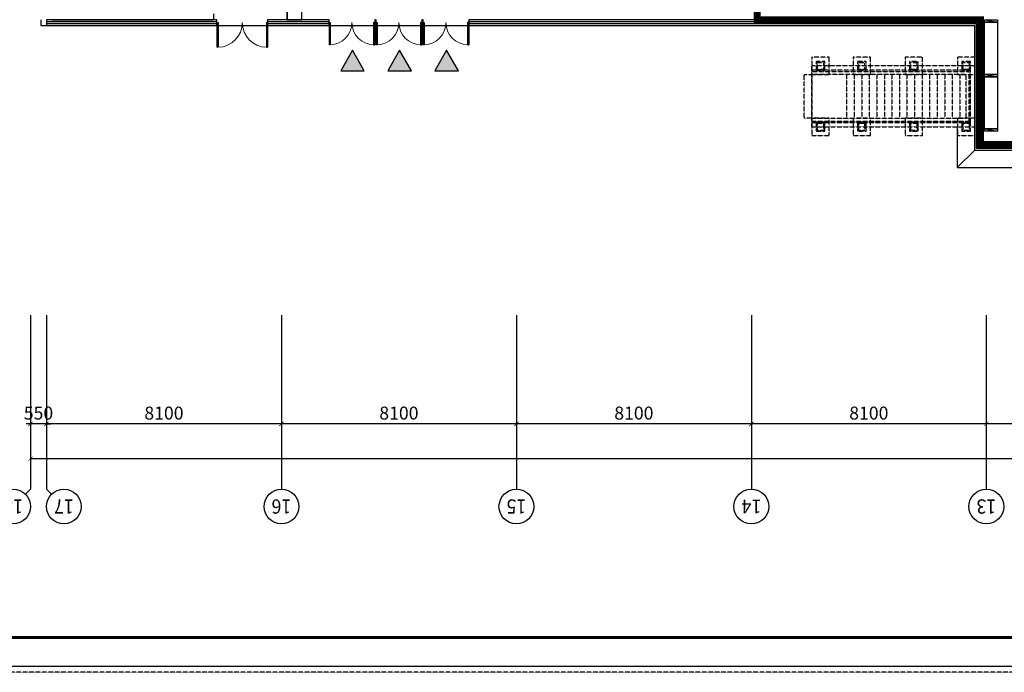
# Model space of a CAD drawing. Units: millimetres. Extents: x 3593685 to 7423722, y -206400 to 43830.
# Drawn here: x 3659876 to 3693819, y -82231 to -59720 of the extents above; entities that cross this region are included whole.
import ezdxf
from ezdxf.enums import TextEntityAlignment as Align

# ---------------------------------------------------------------- set-up
doc = ezdxf.new("R2010")
doc.units = ezdxf.units.MM
doc.header["$LTSCALE"] = 16
doc.linetypes.add('CENTER', pattern=[2, 1.25, -0.25, 0.25, -0.25])
doc.linetypes.add('DASH', pattern=[0.35, 0.25, -0.1])
for name, color, linetype in [('0-J-门窗', 8, 'Continuous'), ('0-竖井', 7, 'DASH'), ('AXIS', 3, 'Continuous'), ('AXIS_TEXT', 7, 'Continuous'), ('COLUMN', 9, 'Continuous'), ('CURTWALL', 8, 'Continuous'), ('TUKUANG', 135, 'Continuous'), ('TWT_TEXT', 7, 'Continuous'), ('WALL', 11, 'Continuous'), ('WINDOW', 8, 'Continuous'), ('散水', 8, 'Continuous')]:
    doc.layers.add(name, color=color, linetype=linetype)
doc.layers.add('排液管', color=4, linetype='CENTER', lineweight=25)
doc.styles.add('_TCH_AXIS', font='COMPLEX', dxfattribs={"bigfont": 'GBCBIG'})
doc.styles.add('_TCH_DIM_T3', font='SIMPLEX', dxfattribs={"width": 0.705882, "bigfont": 'GBCBIG'})
doc.styles.add('COMPLEX', font='COMPLEX')
doc.dimstyles.new('_TCH_ARCH&&150', dxfattribs={"dimtxt": 446.25, "dimasz": 150, "dimexe": 375, "dimexo": 450, "dimgap": 150, "dimtad": 1, "dimdec": 0, "dimzin": 0, "dimdsep": 46, "dimtxsty": '_TCH_DIM_T3', "dimblk": 'ARCHTICK', "dimcen": 0.09, "dimclrt": 7, "dimazin": 2, "dimtfac": 1, "dimtdec": 0, "dimtix": 1, "dimtmove": 2, "dimatfit": 3, "dimfxl": 1, "dimtolj": 1, "dimtzin": 0, "dimarcsym": 0})

# ---------------------------------------------------------------- blocks, each defined once
blk = doc.blocks.new('LZ')
at = {"layer": '排液管', "color": 0, "linetype": 'ByBlock', "lineweight": -3, "ltscale": 53.178551}
blk.add_line((3677199, -55020), (3677279, -54570), dxfattribs=at)
blk.add_lwpolyline([(3677199, -54570), (3677279, -54570), (3677279, -55020), (3677199, -55020)], close=True, dxfattribs=at)
blk = doc.blocks.new('_AXISO')
blk.add_circle((0, 0), 0.5)
at = {"layer": 'AXIS_TEXT', "style": 'COMPLEX', "width": 1.041667}
blk.add_attdef('A', text='', height=0.56, dxfattribs=at).set_placement((-0.25, -0.28), (0.25, -0.28), align=Align.FIT)
blk = doc.blocks.new('_ARCHTICK')
at = {"color": 0, "linetype": 'ByBlock', "const_width": 0.15}
blk.add_lwpolyline([(-0.5, -0.5), (0.5, 0.5)], dxfattribs=at)
blk = doc.blocks.new('*D709')
at = {"layer": 'AXIS', "color": 0, "lineweight": -2, "transparency": 16777216}
for p, q in [((3660249, -70362), (3660249, -75237)), ((3774199, -70362), (3774199, -75237)), ((3774199, -74862), (3660249, -74862))]:
    blk.add_line(p, q, dxfattribs=at)
at = {"layer": 'Defpoints', "color": 0, "lineweight": -3, "transparency": 16777216}
for p in [(3660249, -69912), (3774199, -69912), (3660249, -74862)]:
    blk.add_point(p, dxfattribs=at)
at = {"layer": 'AXIS', "color": 0, "lineweight": -2, "transparency": 16777216, "xscale": 150, "yscale": 150, "zscale": 150}
for p, rotation in [((3660249, -74862), 179.9999999944417), ((3774199, -74862), 359.9999999944417)]:
    blk.add_blockref('_ARCHTICK', p, dxfattribs=dict(at, rotation=rotation))
at = {"layer": 'AXIS', "color": 7, "transparency": 16777216, "insert": (3717224, -74489), "char_height": 446.2, "attachment_point": 5, "rotation": 360, "style": '_TCH_DIM_T3'}
blk.add_mtext('\\A1;113950', dxfattribs=at)
blk = doc.blocks.new('*D720')
at = {"layer": 'AXIS', "color": 0, "lineweight": -2, "transparency": 16777216}
for p, q in [((3693199, -70362), (3693199, -74037)), ((3700749, -70362), (3700749, -74037)), ((3700749, -73662), (3693199, -73662))]:
    blk.add_line(p, q, dxfattribs=at)
at = {"layer": 'Defpoints', "color": 0, "lineweight": -3, "transparency": 16777216}
for p in [(3693199, -69912), (3700749, -69912), (3693199, -73662)]:
    blk.add_point(p, dxfattribs=at)
at = {"layer": 'AXIS', "color": 0, "lineweight": -2, "transparency": 16777216, "xscale": 150, "yscale": 150, "zscale": 150}
for p, rotation in [((3693199, -73662), 179.9999999944422), ((3700749, -73662), 359.9999999944422)]:
    blk.add_blockref('_ARCHTICK', p, dxfattribs=dict(at, rotation=rotation))
at = {"layer": 'AXIS', "color": 7, "transparency": 16777216, "insert": (3696974, -73289), "char_height": 446.2, "attachment_point": 5, "rotation": 360, "style": '_TCH_DIM_T3'}
blk.add_mtext('\\A1;7550', dxfattribs=at)
blk = doc.blocks.new('*D721')
at = {"layer": 'AXIS', "color": 0, "lineweight": -2, "transparency": 16777216}
for p, q in [((3685099, -70362), (3685099, -74037)), ((3693199, -70362), (3693199, -74037)), ((3693199, -73662), (3685099, -73662))]:
    blk.add_line(p, q, dxfattribs=at)
at = {"layer": 'Defpoints', "color": 0, "lineweight": -3, "transparency": 16777216}
for p in [(3685099, -69912), (3693199, -69912), (3685099, -73662)]:
    blk.add_point(p, dxfattribs=at)
at = {"layer": 'AXIS', "color": 0, "lineweight": -2, "transparency": 16777216, "xscale": 150, "yscale": 150, "zscale": 150}
for p, rotation in [((3685099, -73662), 179.9999999944416), ((3693199, -73662), 359.9999999944416)]:
    blk.add_blockref('_ARCHTICK', p, dxfattribs=dict(at, rotation=rotation))
at = {"layer": 'AXIS', "color": 7, "transparency": 16777216, "insert": (3689149, -73289), "char_height": 446.2, "attachment_point": 5, "rotation": 360, "style": '_TCH_DIM_T3'}
blk.add_mtext('\\A1;8100', dxfattribs=at)
blk = doc.blocks.new('*D722')
at = {"layer": 'AXIS', "color": 0, "lineweight": -2, "transparency": 16777216}
for p, q in [((3676999, -70362), (3676999, -74037)), ((3685099, -70362), (3685099, -74037)), ((3685099, -73662), (3676999, -73662))]:
    blk.add_line(p, q, dxfattribs=at)
at = {"layer": 'Defpoints', "color": 0, "lineweight": -3, "transparency": 16777216}
for p in [(3676999, -69912), (3685099, -69912), (3676999, -73662)]:
    blk.add_point(p, dxfattribs=at)
at = {"layer": 'AXIS', "color": 0, "lineweight": -2, "transparency": 16777216, "xscale": 150, "yscale": 150, "zscale": 150}
for p, rotation in [((3676999, -73662), 179.9999999944416), ((3685099, -73662), 359.9999999944416)]:
    blk.add_blockref('_ARCHTICK', p, dxfattribs=dict(at, rotation=rotation))
at = {"layer": 'AXIS', "color": 7, "transparency": 16777216, "insert": (3681049, -73289), "char_height": 446.2, "attachment_point": 5, "rotation": 360, "style": '_TCH_DIM_T3'}
blk.add_mtext('\\A1;8100', dxfattribs=at)
blk = doc.blocks.new('*D723')
at = {"layer": 'AXIS', "color": 0, "lineweight": -2, "transparency": 16777216}
for p, q in [((3668899, -70362), (3668899, -74037)), ((3676999, -70362), (3676999, -74037)), ((3676999, -73662), (3668899, -73662))]:
    blk.add_line(p, q, dxfattribs=at)
at = {"layer": 'Defpoints', "color": 0, "lineweight": -3, "transparency": 16777216}
for p in [(3668899, -69912), (3676999, -69912), (3668899, -73662)]:
    blk.add_point(p, dxfattribs=at)
at = {"layer": 'AXIS', "color": 0, "lineweight": -2, "transparency": 16777216, "xscale": 150, "yscale": 150, "zscale": 150}
for p, rotation in [((3668899, -73662), 179.9999999944416), ((3676999, -73662), 359.9999999944416)]:
    blk.add_blockref('_ARCHTICK', p, dxfattribs=dict(at, rotation=rotation))
at = {"layer": 'AXIS', "color": 7, "transparency": 16777216, "insert": (3672949, -73289), "char_height": 446.2, "attachment_point": 5, "rotation": 360, "style": '_TCH_DIM_T3'}
blk.add_mtext('\\A1;8100', dxfattribs=at)
blk = doc.blocks.new('*D724')
at = {"layer": 'AXIS', "color": 0, "lineweight": -2, "transparency": 16777216}
for p, q in [((3660799, -70362), (3660799, -74037)), ((3668899, -70362), (3668899, -74037)), ((3668899, -73662), (3660799, -73662))]:
    blk.add_line(p, q, dxfattribs=at)
at = {"layer": 'Defpoints', "color": 0, "lineweight": -3, "transparency": 16777216}
for p in [(3660799, -69912), (3668899, -69912), (3660799, -73662)]:
    blk.add_point(p, dxfattribs=at)
at = {"layer": 'AXIS', "color": 0, "lineweight": -2, "transparency": 16777216, "xscale": 150, "yscale": 150, "zscale": 150}
for p, rotation in [((3660799, -73662), 179.9999999944416), ((3668899, -73662), 359.9999999944416)]:
    blk.add_blockref('_ARCHTICK', p, dxfattribs=dict(at, rotation=rotation))
at = {"layer": 'AXIS', "color": 7, "transparency": 16777216, "insert": (3664849, -73289), "char_height": 446.2, "attachment_point": 5, "rotation": 360, "style": '_TCH_DIM_T3'}
blk.add_mtext('\\A1;8100', dxfattribs=at)
blk = doc.blocks.new('*D725')
at = {"layer": 'AXIS', "color": 0, "lineweight": -2, "transparency": 16777216}
for p, q in [((3660249, -70362), (3660249, -74037)), ((3660799, -70362), (3660799, -74037)), ((3660249, -73662), (3660099, -73662)), ((3660799, -73662), (3660249, -73662)), ((3660799, -73662), (3660949, -73662))]:
    blk.add_line(p, q, dxfattribs=at)
at = {"layer": 'Defpoints', "color": 0, "lineweight": -3, "transparency": 16777216}
for p in [(3660249, -69912), (3660799, -69912), (3660249, -73662)]:
    blk.add_point(p, dxfattribs=at)
at = {"layer": 'AXIS', "color": 0, "lineweight": -2, "transparency": 16777216, "xscale": 150, "yscale": 150, "zscale": 150}
for p, rotation in [((3660249, -73662), 359.9999999944457), ((3660799, -73662), 179.9999999944456)]:
    blk.add_blockref('_ARCHTICK', p, dxfattribs=dict(at, rotation=rotation))
at = {"layer": 'AXIS', "color": 7, "transparency": 16777216, "insert": (3660524, -73289), "char_height": 446.2, "attachment_point": 5, "rotation": 360, "style": '_TCH_DIM_T3'}
blk.add_mtext('\\A1;550', dxfattribs=at)
blk = doc.blocks.new('A$C68E9677B')
at = {"color": 8}
for p, q in [((6020, 1800), (6020, -300)), ((920, 0), (920, 1500)), ((1180, 0), (1180, 1500)), ((1440, 0), (1440, 1500)), ((1700, 0), (1700, 1500)), ((1960, 0), (1960, 1500)), ((2220, 0), (2220, 1500)), ((2480, 0), (2480, 1500)), ((2740, 0), (2740, 1500)), ((3000, 0), (3000, 1500)), ((3260, 0), (3260, 1500)), ((3520, 0), (3520, 1500)), ((3780, 0), (3780, 1500)), ((4040, 0), (4040, 1500)), ((4300, 0), (4300, 1500)), ((4560, 0), (4560, 1500)), ((4820, 0), (4820, 1500))]:
    blk.add_line(p, q, dxfattribs=at)
for points in [[(1000, 2100), (400, 2100), (400, 1500), (1000, 1500)], [(2800, 2100), (2200, 2100), (2200, 1500), (2800, 1500)], [(4600, 2100), (4000, 2100), (4000, 1500), (4600, 1500)], [(6020, 2100), (5420, 2100), (5420, 1500), (6020, 1500)], [(850, 1950), (550, 1950), (550, 1650), (850, 1650)], [(813, 1913), (588, 1913), (588, 1688), (813, 1688)], [(2650, 1950), (2350, 1950), (2350, 1650), (2650, 1650)], [(2613, 1913), (2388, 1913), (2388, 1688), (2613, 1688)], [(4450, 1950), (4150, 1950), (4150, 1650), (4450, 1650)], [(4413, 1913), (4188, 1913), (4188, 1688), (4413, 1688)], [(5870, 1950), (5570, 1950), (5570, 1650), (5870, 1650)], [(5833, 1913), (5608, 1913), (5608, 1688), (5833, 1688)], [(6020, 1500), (6280, 1500), (6280, 0), (6020, 0)], [(1000, 0), (400, 0), (400, -600), (1000, -600)], [(2800, 0), (2200, 0), (2200, -600), (2800, -600)], [(4600, 0), (4000, 0), (4000, -600), (4600, -600)], [(6020, 0), (5420, 0), (5420, -600), (6020, -600)], [(850, -150), (550, -150), (550, -450), (850, -450)], [(813, -187), (588, -187), (588, -412), (813, -412)], [(2650, -150), (2350, -150), (2350, -450), (2650, -450)], [(2613, -187), (2388, -187), (2388, -412), (2613, -412)], [(4450, -150), (4150, -150), (4150, -450), (4450, -450)], [(4413, -187), (4188, -187), (4188, -412), (4413, -412)], [(5870, -150), (5570, -150), (5570, -450), (5870, -450)], [(5833, -187), (5608, -187), (5608, -412), (5833, -412)]]:
    blk.add_lwpolyline(points, close=True, dxfattribs=at)
for points in [[(6020, 1800), (400, 1800), (400, -300), (6020, -300)], [(6020, 1650), (550, 1650), (550, -150), (6020, -150)], [(6020, 1600), (600, 1600), (600, -100), (6020, -100)], [(6020, 1500), (700, 1500), (700, 0), (6020, 0)]]:
    blk.add_lwpolyline(points, dxfattribs=at)
blk = doc.blocks.new('$DorLib2D$00000002')
for p, q in [((-0.5, 0), (-0.5, 0.4875)), ((-0.475, 0.4875), (-0.5, 0.4875)), ((-0.475, 0), (-0.475, 0.4875)), ((0.475, 0), (0.475, 0.4875)), ((0.475, 0.4875), (0.5, 0.4875)), ((0.5, 0), (0.5, 0.4875)), ((-0.5, 0), (-0.475, 0)), ((0.5, 0), (0.475, 0))]:
    blk.add_line(p, q)
at = {"lineweight": 13}
for centre, start, end in [((-0.4875, 0), 0, 88.53072), ((0.4875, 0), 91.46928, 180)]:
    blk.add_arc(centre, 0.4875, start, end, dxfattribs=at)

msp = doc.modelspace()

# ---------------------------------------------------------------- hatches: boundary and pattern name
at = {"layer": 'TWT_TEXT'}
h = msp.add_hatch(dxfattribs=at)
h.set_pattern_fill('ANGLE', color=240, scale=0.5, angle=180)
h.set_pattern_definition([(180, (3760766.4948, -40682.954), (-4e-16, -3.4925), [2.54, -0.9525]), (270, (3760766.4948, -40682.954), (3.4925, -6e-16), [2.54, -0.9525])])
h.paths.add_polyline_path([(3671756.9, -61479.2), (3671351.1, -60776.2), (3670945.2, -61479.2)])
h = msp.add_hatch(dxfattribs=at)
h.set_pattern_fill('ANGLE', color=240, scale=0.5, angle=180)
h.set_pattern_definition([(180, (3762387.6984, -40682.954), (-4e-16, -3.4925), [2.54, -0.9525]), (270, (3762387.6984, -40682.954), (3.4925, -6e-16), [2.54, -0.9525])])
h.paths.add_polyline_path([(3673378.1, -61479.2), (3672972.3, -60776.2), (3672566.4, -61479.2)])
h = msp.add_hatch(dxfattribs=at)
h.set_pattern_fill('ANGLE', color=240, scale=0.5, angle=180)
h.set_pattern_definition([(180, (3764007.733, -40682.954), (-4e-16, -3.4925), [2.54, -0.9525]), (270, (3764007.733, -40682.954), (3.4925, -6e-16), [2.54, -0.9525])])
h.paths.add_polyline_path([(3674998.2, -61479.2), (3674592.3, -60776.2), (3674186.5, -61479.2)])

# ---------------------------------------------------------------- linework, layer by layer
at = {"linetype": 'DASH'}
msp.add_lwpolyline([(3791184.9, 2269.5), (3791184.9, -82230.5), (3642159.9, -82230.5), (3642159.9, 2269.5)], close=True, dxfattribs=at)
at = {"layer": 'AXIS'}
for p, q in [((3660249.4, -69912.1), (3660249.4, -75912.1)), ((3660799.4, -69912.1), (3660799.4, -75912.1)), ((3668899.4, -69912.1), (3668899.4, -75912.1)), ((3676999.4, -69912.1), (3676999.4, -75912.1)), ((3685099.4, -69912.1), (3685099.4, -75912.1)), ((3693199.4, -69912.1), (3693199.4, -75912.1)), ((3660073.7, -76087.8), (3660249.4, -75912.1)), ((3660975.2, -76087.8), (3660799.4, -75912.1))]:
    msp.add_line(p, q, dxfattribs=at)
at = {"layer": 'COLUMN'}
msp.add_line((3692999.3, -61320.2), (3692999.3, -61920.2), dxfattribs=at)
at = {"layer": 'CURTWALL'}
for p, q in [((3666674.5, -59720.2), (3660799.4, -59720.2)), ((3666674.5, -59920.2), (3666674.5, -59720.2)), ((3669012.9, -59720.2), (3668424.3, -59720.2)), ((3668424.3, -59720.2), (3668424.3, -59920.2)), ((3670544.5, -59720.2), (3669012.9, -59720.2)), ((3670544.5, -59920.2), (3670544.5, -59720.2)), ((3672164.4, -59720.2), (3672114.5, -59720.2)), ((3672114.5, -59720.2), (3672114.5, -59920.2)), ((3672164.4, -59920.2), (3672164.4, -59720.2)), ((3673784.5, -59720.2), (3673734.4, -59720.2)), ((3673734.4, -59720.2), (3673734.4, -59920.2)), ((3673784.5, -59920.2), (3673784.5, -59720.2)), ((3692999.4, -59720.2), (3675354.5, -59720.2)), ((3675354.5, -59720.2), (3675354.5, -59920.2)), ((3692999.4, -64020.2), (3692999.4, -59720.2)), ((3660799.4, -59786.9), (3666674.5, -59786.9)), ((3660799.4, -59853.6), (3666674.5, -59853.6)), ((3660799.4, -59920.2), (3666674.5, -59920.2)), ((3668424.3, -59786.9), (3669012.9, -59786.9)), ((3668424.3, -59853.6), (3669012.9, -59853.6)), ((3668424.3, -59920.2), (3669012.9, -59920.2)), ((3669012.9, -59786.9), (3670544.5, -59786.9)), ((3669012.9, -59853.6), (3670544.5, -59853.6)), ((3669012.9, -59920.2), (3670544.5, -59920.2)), ((3672114.5, -59786.9), (3672164.4, -59786.9)), ((3672114.5, -59853.6), (3672164.4, -59853.6)), ((3672114.5, -59920.2), (3672164.4, -59920.2)), ((3673734.4, -59786.9), (3673784.5, -59786.9)), ((3673734.4, -59853.6), (3673784.5, -59853.6)), ((3673734.4, -59920.2), (3673784.5, -59920.2)), ((3675354.5, -59786.9), (3692932.8, -59786.9)), ((3675354.5, -59853.6), (3692866.1, -59853.6)), ((3675354.5, -59920.2), (3692799.4, -59920.2)), ((3692799.4, -64220.2), (3692799.4, -59920.2)), ((3692866.1, -64153.6), (3692866.1, -59853.6)), ((3692932.8, -64086.9), (3692932.8, -59786.9)), ((3692932.8, -64086.9), (3700949.4, -64086.9)), ((3692999.4, -64020.2), (3700949.4, -64020.2)), ((3692799.4, -64220.2), (3700949.4, -64220.2)), ((3692866.1, -64153.6), (3700949.4, -64153.6))]:
    msp.add_line(p, q, dxfattribs=at)
at = {"layer": 'TUKUANG'}
msp.add_lwpolyline([(3790984.9, 2069.5), (3790984.9, -82030.5), (3642359.9, -82030.5), (3642359.9, 2069.5)], close=True, dxfattribs=at)
at = {"layer": 'TUKUANG', "const_width": 100}
msp.add_lwpolyline([(3788484.9, 1069.5), (3643359.9, 1069.5), (3643359.9, -81030.5), (3788484.9, -81030.5)], close=True, dxfattribs=at)
at = {"layer": 'TWT_TEXT', "color": 240}
for points in [[(3671756.9, -61479.2), (3671351.1, -60776.2), (3670945.2, -61479.2)], [(3673378.1, -61479.2), (3672972.3, -60776.2), (3672566.4, -61479.2)], [(3674998.2, -61479.2), (3674592.3, -60776.2), (3674186.5, -61479.2)]]:
    msp.add_lwpolyline(points, close=True, dxfattribs=at)
at = {"layer": 'WALL'}
for p, q in [((3660599.4, -59720.2), (3660599.4, -59920.2)), ((3660799.4, -59720.2), (3660799.4, -59720.2)), ((3660799.4, -59720.2), (3660799.4, -59920.2)), ((3660999.3, -59720.2), (3666559.4, -59720.2)), ((3666559.4, -59520.2), (3666559.4, -59720.2)), ((3669099.4, -59720.2), (3669099.4, -59420.2)), ((3660599.4, -59920.2), (3660799.4, -59920.2))]:
    msp.add_line(p, q, dxfattribs=at)
at = {"layer": 'WINDOW'}
for p, q in [((3666674.5, -59920.2), (3668424.3, -59920.2)), ((3670544.5, -59920.2), (3672114.5, -59920.2)), ((3672164.4, -59920.2), (3673734.4, -59920.2)), ((3673784.5, -59920.2), (3675354.5, -59920.2))]:
    msp.add_line(p, q, dxfattribs=at)
at = {"layer": '排液管', "color": 0, "linetype": 'ByBlock', "lineweight": -3, "ltscale": 53.178551, "const_width": 240}
msp.add_lwpolyline([(3675357.3, -55020.4), (3685299.3, -55020.2), (3685299.3, -59720.2), (3692999.4, -59720.2), (3692999.4, -64020.2), (3709499.3, -64020.2), (3709499.3, -61520.2), (3711199.3, -61520.2), (3711199.4, -64020.2), (3733599.4, -64012.3), (3733630, -35320.2), (3720299.4, -35319.4), (3720299, -42120.2), (3717599.4, -42120.2), (3717599.4, -39620.1), (3709499.4, -39620.1), (3709499.4, -35320.2), (3679799.4, -35320.2), (3679799.5, -41990), (3671099.1, -41990)], dxfattribs=at)
at = {"layer": '排液管', "color": 0, "linetype": 'ByBlock', "lineweight": -3, "ltscale": 53.178551}
msp.add_lwpolyline([(3669099.3, -58220.2), (3669099.3, -59720.2), (3669599.3, -59720.2), (3669599.3, -58220.2)], close=True, dxfattribs=at)
at = {"layer": '排液管', "color": 146, "linetype": 'ByBlock', "lineweight": -3, "ltscale": 53.178551, "true_color": 0x105689}
for points in [[(3693590, -59810.2), (3693590, -61610.2), (3693140, -61610.2), (3693140, -59810.2)], [(3693590, -61690.2), (3693590, -63490.2), (3693140, -63490.2), (3693140, -61690.2)]]:
    msp.add_lwpolyline(points, close=True, dxfattribs=at)
at = {"layer": '散水'}
msp.add_line((3692799.4, -64220.2), (3692199.4, -64820.2), dxfattribs=at)
msp.add_lwpolyline([(3692199.4, -63416.4), (3692199.4, -64820.2), (3732699.4, -64820.2), (3732699.4, -68020.2), (3733299.4, -68020.2)], dxfattribs=at)

# ---------------------------------------------------------------- block references
at = {"layer": '0-J-门窗', "xscale": -1570, "yscale": -1570, "zscale": -1570, "rotation": 359.9999999865338}
for p in [(3671329.5, -59820.2), (3672949.4, -59820.2), (3674569.5, -59820.2)]:
    msp.add_blockref('$DorLib2D$00000002', p, dxfattribs=at)
at = {"layer": '0-竖井', "ltscale": 100, "rotation": 180}
msp.add_blockref('A$C68E9677B', (3693203.8, -61616.4, 0), dxfattribs=at)
at = {"layer": 'AXIS'}
ref = msp.add_blockref('_AXISO', (3659649.4, -76512.1), dxfattribs=dict(at, xscale=1200, yscale=1200, zscale=1200, rotation=180))
ref.add_attrib('A', '18', dxfattribs={"layer": 'AXIS_TEXT', "height": 492.67, "rotation": 180, "style": '_TCH_AXIS'}).set_placement((3659989.6, -76265.7), (3659309.2, -76265.7), align=Align.FIT)
ref = msp.add_blockref('_AXISO', (3661399.4, -76512.1), dxfattribs=dict(at, xscale=1200, yscale=1200, zscale=1200, rotation=180))
ref.add_attrib('A', '17', dxfattribs={"layer": 'AXIS_TEXT', "height": 492.67, "rotation": 180, "style": '_TCH_AXIS'}).set_placement((3661739.6, -76265.7), (3661059.2, -76265.7), align=Align.FIT)
ref = msp.add_blockref('_AXISO', (3668899.4, -76512.1), dxfattribs=dict(at, xscale=1200, yscale=1200, zscale=1200, rotation=180))
ref.add_attrib('A', '16', dxfattribs={"layer": 'AXIS_TEXT', "height": 492.67, "rotation": 180, "style": '_TCH_AXIS'}).set_placement((3669239.6, -76265.7), (3668559.2, -76265.7), align=Align.FIT)
ref = msp.add_blockref('_AXISO', (3676999.4, -76512.1), dxfattribs=dict(at, xscale=1200, yscale=1200, zscale=1200, rotation=180))
ref.add_attrib('A', '15', dxfattribs={"layer": 'AXIS_TEXT', "height": 492.67, "rotation": 180, "style": '_TCH_AXIS'}).set_placement((3677339.6, -76265.7), (3676659.2, -76265.7), align=Align.FIT)
ref = msp.add_blockref('_AXISO', (3685099.4, -76512.1), dxfattribs=dict(at, xscale=1200, yscale=1200, zscale=1200, rotation=180))
ref.add_attrib('A', '14', dxfattribs={"layer": 'AXIS_TEXT', "height": 471.11, "rotation": 180, "style": '_TCH_AXIS'}).set_placement((3685447.1, -76276.5), (3684751.7, -76276.5), align=Align.FIT)
ref = msp.add_blockref('_AXISO', (3693199.4, -76512.1), dxfattribs=dict(at, xscale=1200, yscale=1200, zscale=1200, rotation=180))
ref.add_attrib('A', '13', dxfattribs={"layer": 'AXIS_TEXT', "height": 492.67, "rotation": 180, "style": '_TCH_AXIS'}).set_placement((3693539.6, -76265.7), (3692859.2, -76265.7), align=Align.FIT)
at = {"layer": 'WINDOW', "xscale": -1749.776810963771, "yscale": -1749.776810963771, "zscale": -1749.776810963771, "rotation": 359.9999999865354}
msp.add_blockref('$DorLib2D$00000002', (3667549.4, -59820.2), dxfattribs=at)
at = {"layer": '排液管', "color": 146, "linetype": 'ByBlock', "lineweight": -3, "true_color": 0x105689, "rotation": 270}
for p in [(3748160.2, 3617469), (3748160.2, 3615589), (3748160.2, 3613709)]:
    msp.add_blockref('LZ', p, dxfattribs=at)

# ---------------------------------------------------------------- dimensions: what is measured, and where the dimension line sits
at = {"layer": 'AXIS'}
for p1, p2, distance, picture, middle in [((3660799.4, -69912.1), (3660249.4, -69912.1), 3750, '*D725', (3660524.4, -73288.9)), ((3774199.4, -69912.1), (3660249.4, -69912.1), 4950, '*D709', (3717224.4, -74488.9)), ((3668899.4, -69912.1), (3660799.4, -69912.1), 3750, '*D724', (3664849.4, -73288.9)), ((3676999.4, -69912.1), (3668899.4, -69912.1), 3750, '*D723', (3672949.4, -73288.9)), ((3685099.4, -69912.1), (3676999.4, -69912.1), 3750, '*D722', (3681049.4, -73288.9)), ((3693199.4, -69912.1), (3685099.4, -69912.1), 3750, '*D721', (3689149.4, -73288.9)), ((3700749.4, -69912.1), (3693199.4, -69912.1), 3750, '*D720', (3696974.4, -73288.9))]:
    dim = msp.add_aligned_dim(p1=p1, p2=p2, distance=distance, dimstyle='_TCH_ARCH&&150', dxfattribs=at)
    dim.commit()
    dim.dimension.update_dxf_attribs({"geometry": picture, "text_midpoint": middle})

doc.saveas('drawing.dxf')
